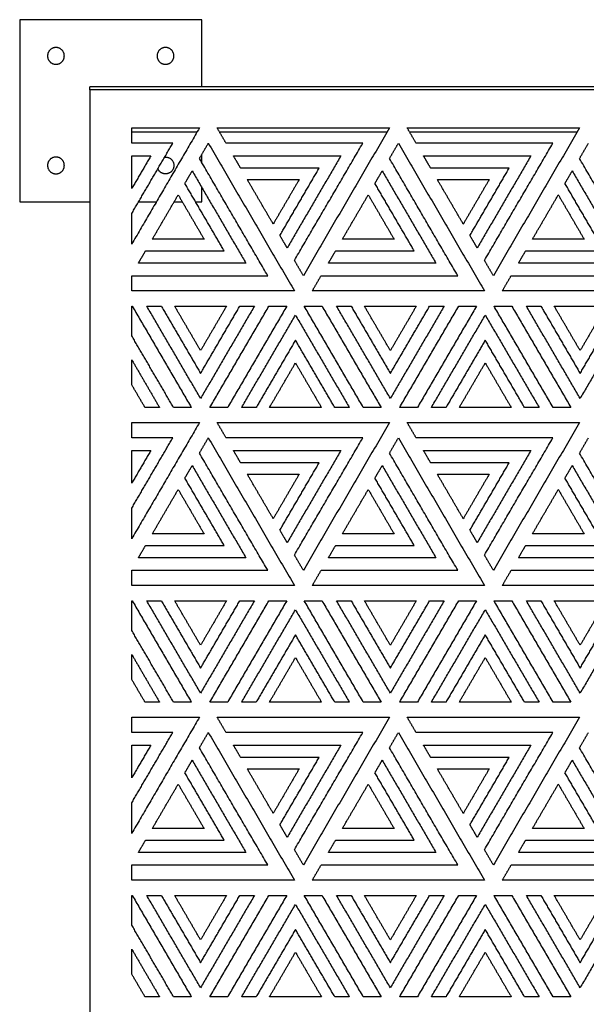
# Model space of a CAD drawing. Units: millimetres. Extents: x -1600 to 1600, y -1450 to 1450.
# Drawn here: x -1600 to -1195, y 737 to 1440 of the extents above; entities that cross this region are included whole.
import ezdxf

# ---------------------------------------------------------------- set-up
doc = ezdxf.new("R2010")
doc.units = ezdxf.units.MM
doc.layers.add('Make2D$Visible$Curves', color=7, linetype='Continuous', true_color=0x000000)

msp = doc.modelspace()

# ---------------------------------------------------------------- linework, layer by layer
at = {"layer": 'Make2D$Visible$Curves', "color": 18, "lineweight": -3, "true_color": 0x000000}
for points in [[(-1470, 1440), (-1535, 1440), (-1600, 1440)], [(-1600, 1440), (-1600, 1375), (-1600, 1310)], [(-1470, 1392), (-1470, 1416), (-1470, 1440)], [(-1550, 1390), (-1550, 1391), (-1550, 1392)], [(-850, 1392), (-1200, 1392), (-1550, 1392)], [(-850, 1390), (-1200, 1390), (-1550, 1390)], [(-1550, 1390), (-1550, 0), (-1550, -1390)], [(-1520, 1362.64), (-1495.83, 1362.64), (-1471.66, 1362.64)], [(-1520, 1351.74), (-1520, 1357.19), (-1520, 1362.64)], [(-1471.66, 1362.64), (-1495.83, 1321.17), (-1520, 1279.71)], [(-1520, 1360), (-1496.6, 1360), (-1473.19, 1360)], [(-1458.96, 1362.64), (-1397.46, 1362.64), (-1335.96, 1362.64)], [(-1452.61, 1351.74), (-1455.78, 1357.19), (-1458.96, 1362.64)], [(-1457.42, 1360), (-1397.45, 1360), (-1337.49, 1360)], [(-1335.96, 1362.64), (-1366.71, 1309.89), (-1397.46, 1257.14)], [(-1323.25, 1362.64), (-1261.75, 1362.64), (-1200.25, 1362.64)], [(-1316.9, 1351.74), (-1320.08, 1357.19), (-1323.25, 1362.64)], [(-1321.72, 1360), (-1261.75, 1360), (-1201.79, 1360)], [(-1200.25, 1362.64), (-1231, 1309.89), (-1261.75, 1257.14)], [(-1490.71, 1351.74), (-1505.36, 1351.74), (-1520, 1351.74)], [(-1520, 1301.5), (-1505.36, 1326.62), (-1490.71, 1351.74)], [(-1471.66, 1340.85), (-1468.48, 1346.3), (-1465.31, 1351.74)], [(-1465.31, 1351.74), (-1434.56, 1298.99), (-1403.81, 1246.25)], [(-1355.01, 1351.74), (-1403.81, 1351.74), (-1452.61, 1351.74)], [(-1403.81, 1268.04), (-1379.41, 1309.89), (-1355.01, 1351.74)], [(-1335.96, 1340.85), (-1332.78, 1346.3), (-1329.61, 1351.74)], [(-1329.61, 1351.74), (-1298.86, 1298.99), (-1268.11, 1246.25)], [(-1219.31, 1351.74), (-1268.11, 1351.74), (-1316.9, 1351.74)], [(-1268.11, 1268.04), (-1243.71, 1309.89), (-1219.31, 1351.74)], [(-1200.25, 1340.85), (-1197.08, 1346.3), (-1193.9, 1351.74)], [(-1470, 1338), (-1470, 1340.85), (-1470, 1343.69)], [(-1520, 1319.33), (-1520, 1331.08), (-1520, 1342.83)], [(-1520, 1342.83), (-1513.15, 1342.83), (-1506.3, 1342.83)], [(-1506.3, 1342.83), (-1513.15, 1331.08), (-1520, 1319.33)], [(-1422.86, 1257.14), (-1447.26, 1298.99), (-1471.66, 1340.85)], [(-1442.21, 1333.92), (-1444.81, 1338.37), (-1447.41, 1342.83)], [(-1447.41, 1342.83), (-1409, 1342.83), (-1370.6, 1342.83)], [(-1370.6, 1342.83), (-1389.8, 1309.89), (-1409, 1276.95)], [(-1287.16, 1257.14), (-1311.56, 1298.99), (-1335.96, 1340.85)], [(-1306.51, 1333.92), (-1309.11, 1338.37), (-1311.71, 1342.83)], [(-1311.71, 1342.83), (-1273.3, 1342.83), (-1234.9, 1342.83)], [(-1234.9, 1342.83), (-1254.1, 1309.89), (-1273.3, 1276.95)], [(-1151.46, 1257.14), (-1175.86, 1298.99), (-1200.25, 1340.85)], [(-1482.05, 1323.02), (-1479.45, 1327.48), (-1476.85, 1331.93)], [(-1476.85, 1331.93), (-1457.65, 1298.99), (-1438.45, 1266.05)], [(-1386.19, 1333.92), (-1414.2, 1333.92), (-1442.21, 1333.92)], [(-1414.2, 1285.86), (-1400.19, 1309.89), (-1386.19, 1333.92)], [(-1346.35, 1323.02), (-1343.75, 1327.48), (-1341.15, 1331.93)], [(-1341.15, 1331.93), (-1321.95, 1298.99), (-1302.75, 1266.05)], [(-1250.48, 1333.92), (-1278.5, 1333.92), (-1306.51, 1333.92)], [(-1278.5, 1285.86), (-1264.49, 1309.89), (-1250.48, 1333.92)], [(-1210.65, 1323.02), (-1208.05, 1327.48), (-1205.45, 1331.93)], [(-1205.45, 1331.93), (-1186.25, 1298.99), (-1167.04, 1266.05)], [(-1454.04, 1274.97), (-1468.04, 1298.99), (-1482.05, 1323.02)], [(-1437.46, 1325.76), (-1418.96, 1325.76), (-1400.46, 1325.76)], [(-1418.96, 1294.02), (-1428.21, 1309.89), (-1437.46, 1325.76)], [(-1400.46, 1325.76), (-1409.71, 1309.89), (-1418.96, 1294.02)], [(-1318.33, 1274.97), (-1332.34, 1298.99), (-1346.35, 1323.02)], [(-1301.75, 1325.76), (-1283.25, 1325.76), (-1264.75, 1325.76)], [(-1283.25, 1294.02), (-1292.5, 1309.89), (-1301.75, 1325.76)], [(-1264.75, 1325.76), (-1274, 1309.89), (-1283.25, 1294.02)], [(-1182.63, 1274.97), (-1196.64, 1298.99), (-1210.65, 1323.02)], [(-1470, 1310), (-1470, 1315.09), (-1470, 1320.18)], [(-1600, 1310), (-1575, 1310), (-1550, 1310)], [(-1515.04, 1310), (-1508.69, 1310), (-1502.34, 1310)], [(-1505.31, 1283.13), (-1496.06, 1298.99), (-1486.81, 1314.86)], [(-1489.64, 1310), (-1486.81, 1310), (-1483.97, 1310)], [(-1486.81, 1314.86), (-1477.56, 1298.99), (-1468.31, 1283.13)], [(-1474.46, 1310), (-1472.23, 1310), (-1470, 1310)], [(-1369.61, 1283.13), (-1360.36, 1298.99), (-1351.11, 1314.86)], [(-1351.11, 1314.86), (-1341.86, 1298.99), (-1332.61, 1283.13)], [(-1233.9, 1283.13), (-1224.65, 1298.99), (-1215.4, 1314.86)], [(-1215.4, 1314.86), (-1206.15, 1298.99), (-1196.9, 1283.13)], [(-1520, 1279.71), (-1520, 1290.61), (-1520, 1301.5)], [(-1468.31, 1283.13), (-1486.81, 1283.13), (-1505.31, 1283.13)], [(-1409, 1276.95), (-1411.6, 1281.41), (-1414.2, 1285.86)], [(-1332.61, 1283.13), (-1351.11, 1283.13), (-1369.61, 1283.13)], [(-1273.3, 1276.95), (-1275.9, 1281.41), (-1278.5, 1285.86)], [(-1196.9, 1283.13), (-1215.4, 1283.13), (-1233.9, 1283.13)], [(-1515.26, 1266.05), (-1512.66, 1270.51), (-1510.06, 1274.97)], [(-1510.06, 1274.97), (-1482.05, 1274.97), (-1454.04, 1274.97)], [(-1379.56, 1266.05), (-1376.96, 1270.51), (-1374.36, 1274.97)], [(-1374.36, 1274.97), (-1346.35, 1274.97), (-1318.33, 1274.97)], [(-1243.86, 1266.05), (-1241.26, 1270.51), (-1238.66, 1274.97)], [(-1238.66, 1274.97), (-1210.65, 1274.97), (-1182.63, 1274.97)], [(-1438.45, 1266.05), (-1476.85, 1266.05), (-1515.26, 1266.05)], [(-1397.46, 1257.14), (-1400.63, 1262.59), (-1403.81, 1268.04)], [(-1302.75, 1266.05), (-1341.15, 1266.05), (-1379.56, 1266.05)], [(-1261.75, 1257.14), (-1264.93, 1262.59), (-1268.11, 1268.04)], [(-1167.04, 1266.05), (-1205.45, 1266.05), (-1243.86, 1266.05)], [(-1520, 1257.14), (-1471.43, 1257.14), (-1422.86, 1257.14)], [(-1520, 1246.25), (-1520, 1251.69), (-1520, 1257.14)], [(-1391.11, 1246.25), (-1387.93, 1251.69), (-1384.75, 1257.14)], [(-1384.75, 1257.14), (-1335.96, 1257.14), (-1287.16, 1257.14)], [(-1255.4, 1246.25), (-1252.23, 1251.69), (-1249.05, 1257.14)], [(-1249.05, 1257.14), (-1200.25, 1257.14), (-1151.46, 1257.14)], [(-1403.81, 1246.25), (-1461.9, 1246.25), (-1520, 1246.25)], [(-1268.11, 1246.25), (-1329.61, 1246.25), (-1391.11, 1246.25)], [(-1132.4, 1246.25), (-1193.9, 1246.25), (-1255.4, 1246.25)], [(-1520, 1235.35), (-1519.82, 1235.35), (-1519.63, 1235.35)], [(-1520, 1214.19), (-1520, 1224.77), (-1520, 1235.35)], [(-1519.63, 1235.35), (-1498.56, 1199.2), (-1477.49, 1163.06)], [(-1470.83, 1169.47), (-1490.04, 1202.41), (-1509.24, 1235.35)], [(-1509.24, 1235.35), (-1504.04, 1235.35), (-1498.85, 1235.35)], [(-1498.85, 1235.35), (-1484.84, 1211.33), (-1470.83, 1187.3)], [(-1470.83, 1203.62), (-1480.08, 1219.49), (-1489.33, 1235.35)], [(-1489.33, 1235.35), (-1470.83, 1235.35), (-1452.33, 1235.35)], [(-1432.43, 1235.35), (-1451.63, 1202.41), (-1470.83, 1169.47)], [(-1470.83, 1187.3), (-1456.83, 1211.33), (-1442.82, 1235.35)], [(-1452.33, 1235.35), (-1461.58, 1219.49), (-1470.83, 1203.62)], [(-1464.18, 1163.06), (-1443.11, 1199.2), (-1422.04, 1235.35)], [(-1409.33, 1235.35), (-1430.41, 1199.2), (-1451.48, 1163.06)], [(-1442.82, 1235.35), (-1437.62, 1235.35), (-1432.43, 1235.35)], [(-1422.04, 1235.35), (-1415.69, 1235.35), (-1409.33, 1235.35)], [(-1354.67, 1163.06), (-1375.74, 1199.2), (-1396.82, 1235.35)], [(-1396.82, 1235.35), (-1390.47, 1235.35), (-1384.11, 1235.35)], [(-1384.11, 1235.35), (-1363.04, 1199.2), (-1341.97, 1163.06)], [(-1335.32, 1169.47), (-1354.52, 1202.41), (-1373.72, 1235.35)], [(-1373.72, 1235.35), (-1368.53, 1235.35), (-1363.33, 1235.35)], [(-1363.33, 1235.35), (-1349.32, 1211.33), (-1335.32, 1187.3)], [(-1353.82, 1235.35), (-1335.32, 1235.35), (-1316.82, 1235.35)], [(-1335.32, 1203.62), (-1344.57, 1219.49), (-1353.82, 1235.35)], [(-1335.32, 1187.3), (-1321.31, 1211.33), (-1307.3, 1235.35)], [(-1296.91, 1235.35), (-1316.11, 1202.41), (-1335.32, 1169.47)], [(-1316.82, 1235.35), (-1326.07, 1219.49), (-1335.32, 1203.62)], [(-1328.66, 1163.06), (-1307.59, 1199.2), (-1286.52, 1235.35)], [(-1273.82, 1235.35), (-1294.89, 1199.2), (-1315.96, 1163.06)], [(-1307.3, 1235.35), (-1302.11, 1235.35), (-1296.91, 1235.35)], [(-1286.52, 1235.35), (-1280.17, 1235.35), (-1273.82, 1235.35)], [(-1219.15, 1163.06), (-1240.22, 1199.2), (-1261.3, 1235.35)], [(-1261.3, 1235.35), (-1254.95, 1235.35), (-1248.6, 1235.35)], [(-1248.6, 1235.35), (-1227.52, 1199.2), (-1206.45, 1163.06)], [(-1199.8, 1169.47), (-1219, 1202.41), (-1238.2, 1235.35)], [(-1238.2, 1235.35), (-1233.01, 1235.35), (-1227.81, 1235.35)], [(-1227.81, 1235.35), (-1213.8, 1211.33), (-1199.8, 1187.3)], [(-1199.8, 1203.62), (-1209.05, 1219.49), (-1218.3, 1235.35)], [(-1218.3, 1235.35), (-1199.8, 1235.35), (-1181.3, 1235.35)], [(-1161.39, 1235.35), (-1180.59, 1202.41), (-1199.8, 1169.47)], [(-1199.8, 1187.3), (-1185.79, 1211.33), (-1171.78, 1235.35)], [(-1181.3, 1235.35), (-1190.55, 1219.49), (-1199.8, 1203.62)], [(-1441.48, 1163.06), (-1422.28, 1196), (-1403.08, 1228.94)], [(-1403.08, 1228.94), (-1383.87, 1196), (-1364.67, 1163.06)], [(-1305.96, 1163.06), (-1286.76, 1196), (-1267.56, 1228.94)], [(-1267.56, 1228.94), (-1248.35, 1196), (-1229.15, 1163.06)], [(-1490.19, 1163.06), (-1505.09, 1188.63), (-1520, 1214.19)], [(-1403.08, 1211.11), (-1417.08, 1187.08), (-1431.09, 1163.06)], [(-1375.06, 1163.06), (-1389.07, 1187.08), (-1403.08, 1211.11)], [(-1267.56, 1211.11), (-1281.56, 1187.08), (-1295.57, 1163.06)], [(-1239.54, 1163.06), (-1253.55, 1187.08), (-1267.56, 1211.11)], [(-1520, 1179.21), (-1520, 1188.13), (-1520, 1197.04)], [(-1520, 1197.04), (-1510.09, 1180.05), (-1500.19, 1163.06)], [(-1421.58, 1163.06), (-1412.33, 1178.92), (-1403.08, 1194.79)], [(-1403.08, 1194.79), (-1393.83, 1178.92), (-1384.58, 1163.06)], [(-1286.06, 1163.06), (-1276.81, 1178.92), (-1267.56, 1194.79)], [(-1267.56, 1194.79), (-1258.31, 1178.92), (-1249.06, 1163.06)], [(-1510.58, 1163.06), (-1515.29, 1171.14), (-1520, 1179.21)], [(-1500.19, 1163.06), (-1505.38, 1163.06), (-1510.58, 1163.06)], [(-1477.49, 1163.06), (-1483.84, 1163.06), (-1490.19, 1163.06)], [(-1451.48, 1163.06), (-1457.83, 1163.06), (-1464.18, 1163.06)], [(-1431.09, 1163.06), (-1436.29, 1163.06), (-1441.48, 1163.06)], [(-1384.58, 1163.06), (-1403.08, 1163.06), (-1421.58, 1163.06)], [(-1364.67, 1163.06), (-1369.87, 1163.06), (-1375.06, 1163.06)], [(-1341.97, 1163.06), (-1348.32, 1163.06), (-1354.67, 1163.06)], [(-1315.96, 1163.06), (-1322.31, 1163.06), (-1328.66, 1163.06)], [(-1295.57, 1163.06), (-1300.77, 1163.06), (-1305.96, 1163.06)], [(-1249.06, 1163.06), (-1267.56, 1163.06), (-1286.06, 1163.06)], [(-1229.15, 1163.06), (-1234.35, 1163.06), (-1239.54, 1163.06)], [(-1206.45, 1163.06), (-1212.8, 1163.06), (-1219.15, 1163.06)], [(-1520, 1141.27), (-1520, 1146.71), (-1520, 1152.16)], [(-1520, 1152.16), (-1495.83, 1152.16), (-1471.66, 1152.16)], [(-1471.66, 1152.16), (-1495.83, 1110.7), (-1520, 1069.24)], [(-1452.61, 1141.27), (-1455.78, 1146.71), (-1458.96, 1152.16)], [(-1458.96, 1152.16), (-1397.46, 1152.16), (-1335.96, 1152.16)], [(-1335.96, 1152.16), (-1366.71, 1099.41), (-1397.46, 1046.67)], [(-1316.9, 1141.27), (-1320.08, 1146.71), (-1323.25, 1152.16)], [(-1323.25, 1152.16), (-1261.75, 1152.16), (-1200.25, 1152.16)], [(-1200.25, 1152.16), (-1231, 1099.41), (-1261.75, 1046.67)], [(-1520, 1091.03), (-1505.36, 1116.15), (-1490.71, 1141.27)], [(-1490.71, 1141.27), (-1505.36, 1141.27), (-1520, 1141.27)], [(-1471.66, 1130.37), (-1468.48, 1135.82), (-1465.31, 1141.27)], [(-1465.31, 1141.27), (-1434.56, 1088.52), (-1403.81, 1035.77)], [(-1355.01, 1141.27), (-1403.81, 1141.27), (-1452.61, 1141.27)], [(-1403.81, 1057.56), (-1379.41, 1099.41), (-1355.01, 1141.27)], [(-1335.96, 1130.37), (-1332.78, 1135.82), (-1329.61, 1141.27)], [(-1329.61, 1141.27), (-1298.86, 1088.52), (-1268.11, 1035.77)], [(-1219.31, 1141.27), (-1268.11, 1141.27), (-1316.9, 1141.27)], [(-1268.11, 1057.56), (-1243.71, 1099.41), (-1219.31, 1141.27)], [(-1200.25, 1130.37), (-1197.08, 1135.82), (-1193.9, 1141.27)], [(-1520, 1108.85), (-1520, 1120.6), (-1520, 1132.35)], [(-1520, 1132.35), (-1513.15, 1132.35), (-1506.3, 1132.35)], [(-1506.3, 1132.35), (-1513.15, 1120.6), (-1520, 1108.85)], [(-1422.86, 1046.67), (-1447.26, 1088.52), (-1471.66, 1130.37)], [(-1442.21, 1123.44), (-1444.81, 1127.9), (-1447.41, 1132.35)], [(-1447.41, 1132.35), (-1409, 1132.35), (-1370.6, 1132.35)], [(-1370.6, 1132.35), (-1389.8, 1099.41), (-1409, 1066.47)], [(-1287.16, 1046.67), (-1311.56, 1088.52), (-1335.96, 1130.37)], [(-1306.51, 1123.44), (-1309.11, 1127.9), (-1311.71, 1132.35)], [(-1311.71, 1132.35), (-1273.3, 1132.35), (-1234.9, 1132.35)], [(-1234.9, 1132.35), (-1254.1, 1099.41), (-1273.3, 1066.47)], [(-1151.46, 1046.67), (-1175.86, 1088.52), (-1200.25, 1130.37)], [(-1482.05, 1112.55), (-1479.45, 1117), (-1476.85, 1121.46)], [(-1476.85, 1121.46), (-1457.65, 1088.52), (-1438.45, 1055.58)], [(-1386.19, 1123.44), (-1414.2, 1123.44), (-1442.21, 1123.44)], [(-1414.2, 1075.39), (-1400.19, 1099.41), (-1386.19, 1123.44)], [(-1346.35, 1112.55), (-1343.75, 1117), (-1341.15, 1121.46)], [(-1341.15, 1121.46), (-1321.95, 1088.52), (-1302.75, 1055.58)], [(-1250.48, 1123.44), (-1278.5, 1123.44), (-1306.51, 1123.44)], [(-1278.5, 1075.39), (-1264.49, 1099.41), (-1250.48, 1123.44)], [(-1210.65, 1112.55), (-1208.05, 1117), (-1205.45, 1121.46)], [(-1205.45, 1121.46), (-1186.25, 1088.52), (-1167.04, 1055.58)], [(-1454.04, 1064.49), (-1468.04, 1088.52), (-1482.05, 1112.55)], [(-1437.46, 1115.28), (-1418.96, 1115.28), (-1400.46, 1115.28)], [(-1418.96, 1083.55), (-1428.21, 1099.41), (-1437.46, 1115.28)], [(-1400.46, 1115.28), (-1409.71, 1099.41), (-1418.96, 1083.55)], [(-1318.33, 1064.49), (-1332.34, 1088.52), (-1346.35, 1112.55)], [(-1301.75, 1115.28), (-1283.25, 1115.28), (-1264.75, 1115.28)], [(-1283.25, 1083.55), (-1292.5, 1099.41), (-1301.75, 1115.28)], [(-1264.75, 1115.28), (-1274, 1099.41), (-1283.25, 1083.55)], [(-1182.63, 1064.49), (-1196.64, 1088.52), (-1210.65, 1112.55)], [(-1505.31, 1072.65), (-1496.06, 1088.52), (-1486.81, 1104.39)], [(-1486.81, 1104.39), (-1477.56, 1088.52), (-1468.31, 1072.65)], [(-1369.61, 1072.65), (-1360.36, 1088.52), (-1351.11, 1104.39)], [(-1351.11, 1104.39), (-1341.86, 1088.52), (-1332.61, 1072.65)], [(-1233.9, 1072.65), (-1224.65, 1088.52), (-1215.4, 1104.39)], [(-1215.4, 1104.39), (-1206.15, 1088.52), (-1196.9, 1072.65)], [(-1520, 1069.24), (-1520, 1080.13), (-1520, 1091.03)], [(-1468.31, 1072.65), (-1486.81, 1072.65), (-1505.31, 1072.65)], [(-1409, 1066.47), (-1411.6, 1070.93), (-1414.2, 1075.39)], [(-1332.61, 1072.65), (-1351.11, 1072.65), (-1369.61, 1072.65)], [(-1273.3, 1066.47), (-1275.9, 1070.93), (-1278.5, 1075.39)], [(-1196.9, 1072.65), (-1215.4, 1072.65), (-1233.9, 1072.65)], [(-1515.26, 1055.58), (-1512.66, 1060.04), (-1510.06, 1064.49)], [(-1510.06, 1064.49), (-1482.05, 1064.49), (-1454.04, 1064.49)], [(-1379.56, 1055.58), (-1376.96, 1060.04), (-1374.36, 1064.49)], [(-1374.36, 1064.49), (-1346.35, 1064.49), (-1318.33, 1064.49)], [(-1243.86, 1055.58), (-1241.26, 1060.04), (-1238.66, 1064.49)], [(-1238.66, 1064.49), (-1210.65, 1064.49), (-1182.63, 1064.49)], [(-1438.45, 1055.58), (-1476.85, 1055.58), (-1515.26, 1055.58)], [(-1397.46, 1046.67), (-1400.63, 1052.11), (-1403.81, 1057.56)], [(-1302.75, 1055.58), (-1341.15, 1055.58), (-1379.56, 1055.58)], [(-1261.75, 1046.67), (-1264.93, 1052.11), (-1268.11, 1057.56)], [(-1167.04, 1055.58), (-1205.45, 1055.58), (-1243.86, 1055.58)], [(-1520, 1046.67), (-1471.43, 1046.67), (-1422.86, 1046.67)], [(-1520, 1035.77), (-1520, 1041.22), (-1520, 1046.67)], [(-1391.11, 1035.77), (-1387.93, 1041.22), (-1384.75, 1046.67)], [(-1384.75, 1046.67), (-1335.96, 1046.67), (-1287.16, 1046.67)], [(-1255.4, 1035.77), (-1252.23, 1041.22), (-1249.05, 1046.67)], [(-1249.05, 1046.67), (-1200.25, 1046.67), (-1151.46, 1046.67)], [(-1403.81, 1035.77), (-1461.9, 1035.77), (-1520, 1035.77)], [(-1268.11, 1035.77), (-1329.61, 1035.77), (-1391.11, 1035.77)], [(-1132.4, 1035.77), (-1193.9, 1035.77), (-1255.4, 1035.77)], [(-1520, 1024.88), (-1519.82, 1024.88), (-1519.63, 1024.88)], [(-1520, 1003.72), (-1520, 1014.3), (-1520, 1024.88)], [(-1519.63, 1024.88), (-1498.56, 988.73), (-1477.49, 952.58)], [(-1470.83, 959), (-1490.04, 991.94), (-1509.24, 1024.88)], [(-1509.24, 1024.88), (-1504.04, 1024.88), (-1498.85, 1024.88)], [(-1498.85, 1024.88), (-1484.84, 1000.85), (-1470.83, 976.82)], [(-1470.83, 993.14), (-1480.08, 1009.01), (-1489.33, 1024.88)], [(-1489.33, 1024.88), (-1470.83, 1024.88), (-1452.33, 1024.88)], [(-1432.43, 1024.88), (-1451.63, 991.94), (-1470.83, 959)], [(-1470.83, 976.82), (-1456.83, 1000.85), (-1442.82, 1024.88)], [(-1452.33, 1024.88), (-1461.58, 1009.01), (-1470.83, 993.14)], [(-1464.18, 952.58), (-1443.11, 988.73), (-1422.04, 1024.88)], [(-1409.33, 1024.88), (-1430.41, 988.73), (-1451.48, 952.58)], [(-1442.82, 1024.88), (-1437.62, 1024.88), (-1432.43, 1024.88)], [(-1422.04, 1024.88), (-1415.69, 1024.88), (-1409.33, 1024.88)], [(-1354.67, 952.58), (-1375.74, 988.73), (-1396.82, 1024.88)], [(-1396.82, 1024.88), (-1390.47, 1024.88), (-1384.11, 1024.88)], [(-1384.11, 1024.88), (-1363.04, 988.73), (-1341.97, 952.58)], [(-1335.32, 959), (-1354.52, 991.94), (-1373.72, 1024.88)], [(-1373.72, 1024.88), (-1368.53, 1024.88), (-1363.33, 1024.88)], [(-1363.33, 1024.88), (-1349.32, 1000.85), (-1335.32, 976.82)], [(-1353.82, 1024.88), (-1335.32, 1024.88), (-1316.82, 1024.88)], [(-1335.32, 993.14), (-1344.57, 1009.01), (-1353.82, 1024.88)], [(-1335.32, 976.82), (-1321.31, 1000.85), (-1307.3, 1024.88)], [(-1296.91, 1024.88), (-1316.11, 991.94), (-1335.32, 959)], [(-1316.82, 1024.88), (-1326.07, 1009.01), (-1335.32, 993.14)], [(-1328.66, 952.58), (-1307.59, 988.73), (-1286.52, 1024.88)], [(-1273.82, 1024.88), (-1294.89, 988.73), (-1315.96, 952.58)], [(-1307.3, 1024.88), (-1302.11, 1024.88), (-1296.91, 1024.88)], [(-1286.52, 1024.88), (-1280.17, 1024.88), (-1273.82, 1024.88)], [(-1219.15, 952.58), (-1240.22, 988.73), (-1261.3, 1024.88)], [(-1261.3, 1024.88), (-1254.95, 1024.88), (-1248.6, 1024.88)], [(-1248.6, 1024.88), (-1227.52, 988.73), (-1206.45, 952.58)], [(-1199.8, 959), (-1219, 991.94), (-1238.2, 1024.88)], [(-1238.2, 1024.88), (-1233.01, 1024.88), (-1227.81, 1024.88)], [(-1227.81, 1024.88), (-1213.8, 1000.85), (-1199.8, 976.82)], [(-1199.8, 993.14), (-1209.05, 1009.01), (-1218.3, 1024.88)], [(-1218.3, 1024.88), (-1199.8, 1024.88), (-1181.3, 1024.88)], [(-1161.39, 1024.88), (-1180.59, 991.94), (-1199.8, 959)], [(-1199.8, 976.82), (-1185.79, 1000.85), (-1171.78, 1024.88)], [(-1181.3, 1024.88), (-1190.55, 1009.01), (-1199.8, 993.14)], [(-1441.48, 952.58), (-1422.28, 985.52), (-1403.08, 1018.46)], [(-1403.08, 1018.46), (-1383.87, 985.52), (-1364.67, 952.58)], [(-1305.96, 952.58), (-1286.76, 985.52), (-1267.56, 1018.46)], [(-1267.56, 1018.46), (-1248.35, 985.52), (-1229.15, 952.58)], [(-1490.19, 952.58), (-1505.09, 978.15), (-1520, 1003.72)], [(-1403.08, 1000.64), (-1417.08, 976.61), (-1431.09, 952.58)], [(-1375.06, 952.58), (-1389.07, 976.61), (-1403.08, 1000.64)], [(-1267.56, 1000.64), (-1281.56, 976.61), (-1295.57, 952.58)], [(-1239.54, 952.58), (-1253.55, 976.61), (-1267.56, 1000.64)], [(-1520, 968.74), (-1520, 977.65), (-1520, 986.57)], [(-1520, 986.57), (-1510.09, 969.57), (-1500.19, 952.58)], [(-1421.58, 952.58), (-1412.33, 968.45), (-1403.08, 984.32)], [(-1403.08, 984.32), (-1393.83, 968.45), (-1384.58, 952.58)], [(-1286.06, 952.58), (-1276.81, 968.45), (-1267.56, 984.32)], [(-1267.56, 984.32), (-1258.31, 968.45), (-1249.06, 952.58)], [(-1510.58, 952.58), (-1515.29, 960.66), (-1520, 968.74)], [(-1500.19, 952.58), (-1505.38, 952.58), (-1510.58, 952.58)], [(-1477.49, 952.58), (-1483.84, 952.58), (-1490.19, 952.58)], [(-1451.48, 952.58), (-1457.83, 952.58), (-1464.18, 952.58)], [(-1431.09, 952.58), (-1436.29, 952.58), (-1441.48, 952.58)], [(-1384.58, 952.58), (-1403.08, 952.58), (-1421.58, 952.58)], [(-1364.67, 952.58), (-1369.87, 952.58), (-1375.06, 952.58)], [(-1341.97, 952.58), (-1348.32, 952.58), (-1354.67, 952.58)], [(-1315.96, 952.58), (-1322.31, 952.58), (-1328.66, 952.58)], [(-1295.57, 952.58), (-1300.77, 952.58), (-1305.96, 952.58)], [(-1249.06, 952.58), (-1267.56, 952.58), (-1286.06, 952.58)], [(-1229.15, 952.58), (-1234.35, 952.58), (-1239.54, 952.58)], [(-1206.45, 952.58), (-1212.8, 952.58), (-1219.15, 952.58)], [(-1520, 930.79), (-1520, 936.24), (-1520, 941.69)], [(-1520, 941.69), (-1495.83, 941.69), (-1471.66, 941.69)], [(-1471.66, 941.69), (-1495.83, 900.23), (-1520, 858.76)], [(-1452.61, 930.79), (-1455.78, 936.24), (-1458.96, 941.69)], [(-1458.96, 941.69), (-1397.46, 941.69), (-1335.96, 941.69)], [(-1335.96, 941.69), (-1366.71, 888.94), (-1397.46, 836.19)], [(-1316.9, 930.79), (-1320.08, 936.24), (-1323.25, 941.69)], [(-1323.25, 941.69), (-1261.75, 941.69), (-1200.25, 941.69)], [(-1200.25, 941.69), (-1231, 888.94), (-1261.75, 836.19)], [(-1520, 880.55), (-1505.36, 905.67), (-1490.71, 930.79)], [(-1490.71, 930.79), (-1505.36, 930.79), (-1520, 930.79)], [(-1471.66, 919.9), (-1468.48, 925.35), (-1465.31, 930.79)], [(-1465.31, 930.79), (-1434.56, 878.05), (-1403.81, 825.3)], [(-1355.01, 930.79), (-1403.81, 930.79), (-1452.61, 930.79)], [(-1403.81, 847.09), (-1379.41, 888.94), (-1355.01, 930.79)], [(-1335.96, 919.9), (-1332.78, 925.35), (-1329.61, 930.79)], [(-1329.61, 930.79), (-1298.86, 878.05), (-1268.11, 825.3)], [(-1219.31, 930.79), (-1268.11, 930.79), (-1316.9, 930.79)], [(-1268.11, 847.09), (-1243.71, 888.94), (-1219.31, 930.79)], [(-1200.25, 919.9), (-1197.08, 925.35), (-1193.9, 930.79)], [(-1520, 898.38), (-1520, 910.13), (-1520, 921.88)], [(-1520, 921.88), (-1513.15, 921.88), (-1506.3, 921.88)], [(-1506.3, 921.88), (-1513.15, 910.13), (-1520, 898.38)], [(-1442.21, 912.97), (-1444.81, 917.42), (-1447.41, 921.88)], [(-1447.41, 921.88), (-1409, 921.88), (-1370.6, 921.88)], [(-1370.6, 921.88), (-1389.8, 888.94), (-1409, 856)], [(-1306.51, 912.97), (-1309.11, 917.42), (-1311.71, 921.88)], [(-1311.71, 921.88), (-1273.3, 921.88), (-1234.9, 921.88)], [(-1234.9, 921.88), (-1254.1, 888.94), (-1273.3, 856)], [(-1422.86, 836.19), (-1447.26, 878.05), (-1471.66, 919.9)], [(-1287.16, 836.19), (-1311.56, 878.05), (-1335.96, 919.9)], [(-1151.46, 836.19), (-1175.86, 878.05), (-1200.25, 919.9)], [(-1482.05, 902.07), (-1479.45, 906.53), (-1476.85, 910.99)], [(-1476.85, 910.99), (-1457.65, 878.05), (-1438.45, 845.11)], [(-1386.19, 912.97), (-1414.2, 912.97), (-1442.21, 912.97)], [(-1414.2, 864.91), (-1400.19, 888.94), (-1386.19, 912.97)], [(-1346.35, 902.07), (-1343.75, 906.53), (-1341.15, 910.99)], [(-1341.15, 910.99), (-1321.95, 878.05), (-1302.75, 845.11)], [(-1250.48, 912.97), (-1278.5, 912.97), (-1306.51, 912.97)], [(-1278.5, 864.91), (-1264.49, 888.94), (-1250.48, 912.97)], [(-1210.65, 902.07), (-1208.05, 906.53), (-1205.45, 910.99)], [(-1205.45, 910.99), (-1186.25, 878.05), (-1167.04, 845.11)], [(-1454.04, 854.02), (-1468.04, 878.05), (-1482.05, 902.07)], [(-1437.46, 904.81), (-1418.96, 904.81), (-1400.46, 904.81)], [(-1418.96, 873.07), (-1428.21, 888.94), (-1437.46, 904.81)], [(-1400.46, 904.81), (-1409.71, 888.94), (-1418.96, 873.07)], [(-1318.33, 854.02), (-1332.34, 878.05), (-1346.35, 902.07)], [(-1301.75, 904.81), (-1283.25, 904.81), (-1264.75, 904.81)], [(-1283.25, 873.07), (-1292.5, 888.94), (-1301.75, 904.81)], [(-1264.75, 904.81), (-1274, 888.94), (-1283.25, 873.07)], [(-1182.63, 854.02), (-1196.64, 878.05), (-1210.65, 902.07)], [(-1505.31, 862.18), (-1496.06, 878.05), (-1486.81, 893.91)], [(-1486.81, 893.91), (-1477.56, 878.05), (-1468.31, 862.18)], [(-1369.61, 862.18), (-1360.36, 878.05), (-1351.11, 893.91)], [(-1351.11, 893.91), (-1341.86, 878.05), (-1332.61, 862.18)], [(-1233.9, 862.18), (-1224.65, 878.05), (-1215.4, 893.91)], [(-1215.4, 893.91), (-1206.15, 878.05), (-1196.9, 862.18)], [(-1520, 858.76), (-1520, 869.66), (-1520, 880.55)], [(-1468.31, 862.18), (-1486.81, 862.18), (-1505.31, 862.18)], [(-1409, 856), (-1411.6, 860.46), (-1414.2, 864.91)], [(-1332.61, 862.18), (-1351.11, 862.18), (-1369.61, 862.18)], [(-1273.3, 856), (-1275.9, 860.46), (-1278.5, 864.91)], [(-1196.9, 862.18), (-1215.4, 862.18), (-1233.9, 862.18)], [(-1515.26, 845.11), (-1512.66, 849.56), (-1510.06, 854.02)], [(-1510.06, 854.02), (-1482.05, 854.02), (-1454.04, 854.02)], [(-1379.56, 845.11), (-1376.96, 849.56), (-1374.36, 854.02)], [(-1374.36, 854.02), (-1346.35, 854.02), (-1318.33, 854.02)], [(-1243.86, 845.11), (-1241.26, 849.56), (-1238.66, 854.02)], [(-1238.66, 854.02), (-1210.65, 854.02), (-1182.63, 854.02)], [(-1438.45, 845.11), (-1476.85, 845.11), (-1515.26, 845.11)], [(-1397.46, 836.19), (-1400.63, 841.64), (-1403.81, 847.09)], [(-1302.75, 845.11), (-1341.15, 845.11), (-1379.56, 845.11)], [(-1261.75, 836.19), (-1264.93, 841.64), (-1268.11, 847.09)], [(-1167.04, 845.11), (-1205.45, 845.11), (-1243.86, 845.11)], [(-1520, 836.19), (-1471.43, 836.19), (-1422.86, 836.19)], [(-1520, 825.3), (-1520, 830.75), (-1520, 836.19)], [(-1391.11, 825.3), (-1387.93, 830.75), (-1384.75, 836.19)], [(-1384.75, 836.19), (-1335.96, 836.19), (-1287.16, 836.19)], [(-1255.4, 825.3), (-1252.23, 830.75), (-1249.05, 836.19)], [(-1249.05, 836.19), (-1200.25, 836.19), (-1151.46, 836.19)], [(-1403.81, 825.3), (-1461.9, 825.3), (-1520, 825.3)], [(-1268.11, 825.3), (-1329.61, 825.3), (-1391.11, 825.3)], [(-1132.4, 825.3), (-1193.9, 825.3), (-1255.4, 825.3)], [(-1520, 793.25), (-1520, 803.82), (-1520, 814.4)], [(-1520, 814.4), (-1519.82, 814.4), (-1519.63, 814.4)], [(-1519.63, 814.4), (-1498.56, 778.26), (-1477.49, 742.11)], [(-1470.83, 748.52), (-1490.04, 781.46), (-1509.24, 814.4)], [(-1509.24, 814.4), (-1504.04, 814.4), (-1498.85, 814.4)], [(-1498.85, 814.4), (-1484.84, 790.38), (-1470.83, 766.35)], [(-1470.83, 782.67), (-1480.08, 798.54), (-1489.33, 814.4)], [(-1489.33, 814.4), (-1470.83, 814.4), (-1452.33, 814.4)], [(-1432.43, 814.4), (-1451.63, 781.46), (-1470.83, 748.52)], [(-1470.83, 766.35), (-1456.83, 790.38), (-1442.82, 814.4)], [(-1452.33, 814.4), (-1461.58, 798.54), (-1470.83, 782.67)], [(-1464.18, 742.11), (-1443.11, 778.26), (-1422.04, 814.4)], [(-1409.33, 814.4), (-1430.41, 778.26), (-1451.48, 742.11)], [(-1442.82, 814.4), (-1437.62, 814.4), (-1432.43, 814.4)], [(-1422.04, 814.4), (-1415.69, 814.4), (-1409.33, 814.4)], [(-1354.67, 742.11), (-1375.74, 778.26), (-1396.82, 814.4)], [(-1396.82, 814.4), (-1390.47, 814.4), (-1384.11, 814.4)], [(-1384.11, 814.4), (-1363.04, 778.26), (-1341.97, 742.11)], [(-1335.32, 748.52), (-1354.52, 781.46), (-1373.72, 814.4)], [(-1373.72, 814.4), (-1368.53, 814.4), (-1363.33, 814.4)], [(-1363.33, 814.4), (-1349.32, 790.38), (-1335.32, 766.35)], [(-1353.82, 814.4), (-1335.32, 814.4), (-1316.82, 814.4)], [(-1335.32, 782.67), (-1344.57, 798.54), (-1353.82, 814.4)], [(-1335.32, 766.35), (-1321.31, 790.38), (-1307.3, 814.4)], [(-1296.91, 814.4), (-1316.11, 781.46), (-1335.32, 748.52)], [(-1316.82, 814.4), (-1326.07, 798.54), (-1335.32, 782.67)], [(-1328.66, 742.11), (-1307.59, 778.26), (-1286.52, 814.4)], [(-1273.82, 814.4), (-1294.89, 778.26), (-1315.96, 742.11)], [(-1307.3, 814.4), (-1302.11, 814.4), (-1296.91, 814.4)], [(-1286.52, 814.4), (-1280.17, 814.4), (-1273.82, 814.4)], [(-1219.15, 742.11), (-1240.22, 778.26), (-1261.3, 814.4)], [(-1261.3, 814.4), (-1254.95, 814.4), (-1248.6, 814.4)], [(-1248.6, 814.4), (-1227.52, 778.26), (-1206.45, 742.11)], [(-1199.8, 748.52), (-1219, 781.46), (-1238.2, 814.4)], [(-1238.2, 814.4), (-1233.01, 814.4), (-1227.81, 814.4)], [(-1227.81, 814.4), (-1213.8, 790.38), (-1199.8, 766.35)], [(-1199.8, 782.67), (-1209.05, 798.54), (-1218.3, 814.4)], [(-1218.3, 814.4), (-1199.8, 814.4), (-1181.3, 814.4)], [(-1161.39, 814.4), (-1180.59, 781.46), (-1199.8, 748.52)], [(-1199.8, 766.35), (-1185.79, 790.38), (-1171.78, 814.4)], [(-1181.3, 814.4), (-1190.55, 798.54), (-1199.8, 782.67)], [(-1441.48, 742.11), (-1422.28, 775.05), (-1403.08, 807.99)], [(-1403.08, 807.99), (-1383.87, 775.05), (-1364.67, 742.11)], [(-1305.96, 742.11), (-1286.76, 775.05), (-1267.56, 807.99)], [(-1267.56, 807.99), (-1248.35, 775.05), (-1229.15, 742.11)], [(-1490.19, 742.11), (-1505.09, 767.68), (-1520, 793.25)], [(-1403.08, 790.16), (-1417.08, 766.13), (-1431.09, 742.11)], [(-1375.06, 742.11), (-1389.07, 766.13), (-1403.08, 790.16)], [(-1267.56, 790.16), (-1281.56, 766.13), (-1295.57, 742.11)], [(-1239.54, 742.11), (-1253.55, 766.13), (-1267.56, 790.16)], [(-1520, 776.09), (-1510.09, 759.1), (-1500.19, 742.11)], [(-1520, 758.27), (-1520, 767.18), (-1520, 776.09)], [(-1421.58, 742.11), (-1412.33, 757.97), (-1403.08, 773.84)], [(-1403.08, 773.84), (-1393.83, 757.97), (-1384.58, 742.11)], [(-1286.06, 742.11), (-1276.81, 757.97), (-1267.56, 773.84)], [(-1267.56, 773.84), (-1258.31, 757.97), (-1249.06, 742.11)], [(-1510.58, 742.11), (-1515.29, 750.19), (-1520, 758.27)], [(-1500.19, 742.11), (-1505.38, 742.11), (-1510.58, 742.11)], [(-1477.49, 742.11), (-1483.84, 742.11), (-1490.19, 742.11)], [(-1451.48, 742.11), (-1457.83, 742.11), (-1464.18, 742.11)], [(-1431.09, 742.11), (-1436.29, 742.11), (-1441.48, 742.11)], [(-1384.58, 742.11), (-1403.08, 742.11), (-1421.58, 742.11)], [(-1364.67, 742.11), (-1369.87, 742.11), (-1375.06, 742.11)], [(-1341.97, 742.11), (-1348.32, 742.11), (-1354.67, 742.11)], [(-1315.96, 742.11), (-1322.31, 742.11), (-1328.66, 742.11)], [(-1295.57, 742.11), (-1300.77, 742.11), (-1305.96, 742.11)], [(-1249.06, 742.11), (-1267.56, 742.11), (-1286.06, 742.11)], [(-1229.15, 742.11), (-1234.35, 742.11), (-1239.54, 742.11)], [(-1206.45, 742.11), (-1212.8, 742.11), (-1219.15, 742.11)]]:
    msp.add_open_spline(points, degree=2, dxfattribs=at)
for points, weights, knots in [([(-1568.12, 1414.12), (-1568.12, 1408.12), (-1574.12, 1408.12), (-1580.12, 1408.12), (-1580.12, 1414.12), (-1580.12, 1420.12), (-1574.12, 1420.12), (-1568.12, 1420.12), (-1568.12, 1414.12)], [1, 0.707106781187, 1, 0.707106781187, 1, 0.707106781187, 1, 0.707106781187, 1], [217.699112, 217.699112, 217.699112, 227.12389, 227.12389, 236.548668, 236.548668, 245.973446, 245.973446, 255.398224, 255.398224, 255.398224]), ([(-1501.88, 1414.12), (-1501.88, 1420.12), (-1495.88, 1420.12), (-1489.88, 1420.12), (-1489.88, 1414.12), (-1489.88, 1408.12), (-1495.88, 1408.12), (-1501.88, 1408.12), (-1501.88, 1414.12)], [1, 0.707106781187, 1, 0.707106781187, 1, 0.707106781187, 1, 0.707106781187, 1], [180, 180, 180, 189.424778, 189.424778, 198.849556, 198.849556, 208.274334, 208.274334, 217.699112, 217.699112, 217.699112]), ([(-1568.12, 1335.88), (-1568.12, 1329.88), (-1574.12, 1329.88), (-1580.12, 1329.88), (-1580.12, 1335.88), (-1580.12, 1341.88), (-1574.12, 1341.88), (-1568.12, 1341.88), (-1568.12, 1335.88)], [1, 0.707106781187, 1, 0.707106781187, 1, 0.707106781187, 1, 0.707106781187, 1], [293.097336, 293.097336, 293.097336, 302.522113, 302.522113, 311.946891, 311.946891, 321.371669, 321.371669, 330.796447, 330.796447, 330.796447]), ([(-1496.48, 1341.85), (-1496.18, 1341.88), (-1495.88, 1341.88), (-1489.88, 1341.88), (-1489.88, 1335.88), (-1489.88, 1329.88), (-1495.88, 1329.88), (-1499.79, 1329.88), (-1501.37, 1333.46)], [0.962190293685, 0.979686281285, 1, 0.707106781187, 1, 0.707106781187, 1, 0.787346629049, 0.883484676077], [264.169343, 264.169343, 264.169343, 264.823002, 264.823002, 274.24778, 274.24778, 283.672558, 283.672558, 290.515361, 290.515361, 290.515361])]:
    msp.add_rational_spline(points, weights, degree=2, knots=knots, dxfattribs=at)

doc.saveas('drawing.dxf')
